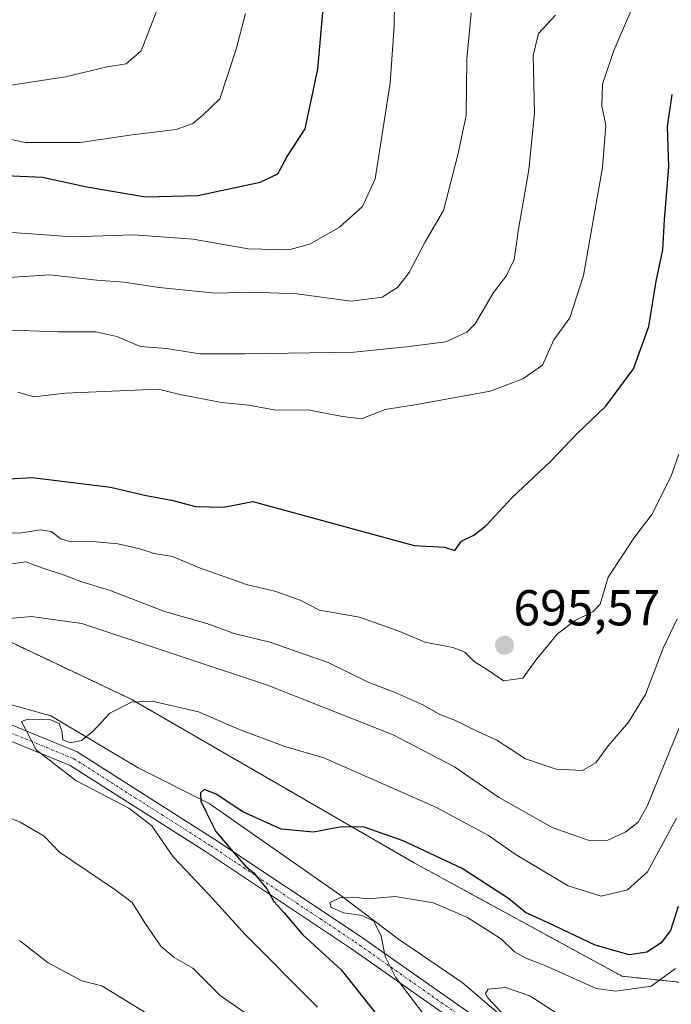
# Model space of a CAD drawing. Units: metres. Extents: x 654938 to 658404, y 4741742 to 4744133.
# Drawn here: x 655745 to 655874, y 4743049 to 4743244 of the extents above; entities that cross this region are included whole.
import ezdxf
from ezdxf.enums import TextEntityAlignment as Align

# ---------------------------------------------------------------- set-up
doc = ezdxf.new("R2010")
doc.units = ezdxf.units.M
doc.header["$MEASUREMENT"] = 0
doc.linetypes.add('TRAZO_Y_PUNTO', pattern=[1, 0.5, -0.25, 0, -0.25])
doc.linetypes.add('TRAZOS', pattern=[0.75, 0.5, -0.25])
for name, color, linetype, lineweight in [('Arbolado forestal', 92, 'TRAZOS', 0), ('Arbolado forestal CxS', 92, 'Continuous', 0), ('Camino', 19, 'Continuous', 0), ('Camino Cxs', 19, 'Continuous', 0), ('Camino eje', 39, 'TRAZO_Y_PUNTO', 13), ('Carátula', 7, 'Continuous', 5), ('Corriente natural lineal', 142, 'Continuous', 13), ('Curva de nivel maestra', 36, 'Continuous', 30), ('Curva de nivel normal', 36, 'Continuous', 0), ('Punto de cota en terreno', 7, 'Continuous', 0), ('Rótulo de punto de cota en terreno', 19, 'Continuous', 0)]:
    doc.layers.add(name, color=color, linetype=linetype, lineweight=lineweight)
doc.styles.add('Arial', font='txt', dxfattribs={"height": 0.2})

# ---------------------------------------------------------------- blocks, each defined once
blk = doc.blocks.new('*U151')
at = {"layer": 'Arbolado forestal CxS', "color": 92, "linetype": 'Continuous', "lineweight": 0}
blk.add_polyline3d([(655537.12, 4743200.47, 706.02), (655589.56, 4743173, 701.03), (655643.25, 4743146.78, 694.87), (655719.41, 4743131.8, 688.64), (655766.86, 4743109.33, 679.99), (655823.04, 4743076.86, 673.47), (655864.25, 4743054.39, 672.2), (655883.99, 4743052.31, 662.81), (655883.7, 4743051.56, 662.7), (655862.08, 4742999.91, 659.63), (655835.4, 4742930.29, 660.54), (655821.86, 4742883.39, 662.22), (655814.27, 4742847.52, 664.3), (655813.72, 4742837.99, 666.08), (655767.87, 4742822.57, 682.58), (655706.79, 4742817.63, 696.33), (655623, 4742838.59, 707.95), (655579.2, 4742841.68, 716.86), (655553.29, 4742846.62, 721.34), (655532.93, 4742842.91, 728.38)], dxfattribs=at)
blk = doc.blocks.new('*U173')
at = {"layer": 'Curva de nivel normal', "color": 36, "linetype": 'Continuous', "lineweight": 0}
blk.add_polyline3d([(655735.02, 4743222, 730), (655745.88, 4743219.75, 730), (655756.77, 4743219.8, 730), (655767.07, 4743221.27, 730), (655775.81, 4743222.39, 730), (655779.11, 4743223.58, 730), (655781.07, 4743225.23, 730), (655784.48, 4743228.46, 730), (655787.7, 4743238.32, 730), (655789.57, 4743245.35, 730)], dxfattribs=at)
blk = doc.blocks.new('*U177')
at = {"layer": 'Curva de nivel normal', "color": 36, "linetype": 'Continuous', "lineweight": 0}
blk.add_polyline3d([(655732.89, 4743142.83, 695), (655744.77, 4743142.27, 695), (655748.86, 4743142.91, 695), (655751.08, 4743142.61, 695), (655752.87, 4743141.13, 695), (655754.98, 4743140.56, 695), (655759.18, 4743140.64, 695), (655764.22, 4743140.15, 695), (655768.61, 4743139.17, 695), (655771.4, 4743138.26, 695), (655775.07, 4743137.62, 695), (655780.4, 4743135.39, 695), (655789.74, 4743132.1, 695), (655795.4, 4743130.77, 695), (655800.41, 4743128.98, 695), (655804.26, 4743127.01, 695), (655812.14, 4743125.62, 695), (655820.16, 4743122.76, 695), (655825.12, 4743120.64, 695), (655830.67, 4743119.61, 695), (655833.08, 4743118.68, 695), (655834.91, 4743116.85, 695), (655837.58, 4743115.18, 695), (655840.75, 4743113.01, 695), (655844.59, 4743113.52, 695), (655847.34, 4743117.33, 695), (655851.48, 4743122.34, 695), (655854.94, 4743124.97, 695), (655858.48, 4743126.67, 695), (655859.94, 4743128.18, 695), (655861.5, 4743133.57, 695), (655864.52, 4743138.03, 695), (655866.59, 4743141.26, 695), (655870.17, 4743145.96, 695), (655873.96, 4743153.46, 695), (655875.51, 4743157.96, 695)], dxfattribs=at)
blk = doc.blocks.new('*U186')
at = {"layer": 'Curva de nivel normal', "color": 36, "linetype": 'Continuous', "lineweight": 0}
blk.add_polyline3d([(655743.07, 4743231.13, 735), (655753.82, 4743232.8, 735), (655762.12, 4743234.76, 735), (655765.89, 4743235.39, 735), (655768.87, 4743237.97, 735), (655772.45, 4743247.18, 735)], dxfattribs=at)
blk = doc.blocks.new('*U187')
at = {"layer": 'Curva de nivel normal', "color": 36, "linetype": 'Continuous', "lineweight": 0}
blk.add_polyline3d([(655741.4, 4743182.62, 710), (655752.32, 4743182.24, 710), (655759.82, 4743182.25, 710), (655764, 4743181.28, 710), (655768.7, 4743179.31, 710), (655773.9, 4743178.9, 710), (655780.46, 4743177.83, 710), (655789.4, 4743177.86, 710), (655811.07, 4743178.18, 710), (655821.52, 4743179.22, 710), (655829.27, 4743180.21, 710), (655833.44, 4743182.16, 710), (655835.09, 4743183.79, 710), (655838.73, 4743190.01, 710), (655841.26, 4743193.24, 710), (655842.83, 4743196.58, 710), (655843.72, 4743202.57, 710), (655845.8, 4743214.34, 710), (655846.87, 4743225.68, 710), (655846.62, 4743237.02, 710), (655847.72, 4743241.38, 710), (655851.04, 4743245.02, 710)], dxfattribs=at)
blk = doc.blocks.new('*U190')
at = {"layer": 'Curva de nivel normal', "color": 36, "linetype": 'Continuous', "lineweight": 0}
blk.add_polyline3d([(655738.4, 4743192.74, 715), (655750.74, 4743193.55, 715), (655760.07, 4743192.45, 715), (655765.41, 4743192.09, 715), (655772.44, 4743191.03, 715), (655783.62, 4743189.9, 715), (655790.88, 4743190.09, 715), (655799.72, 4743189.74, 715), (655810.54, 4743188.32, 715), (655816.66, 4743189.09, 715), (655819.73, 4743191, 715), (655822, 4743193.96, 715), (655825.18, 4743200.07, 715), (655828.87, 4743206.31, 715), (655831.7, 4743217.36, 715), (655833.31, 4743225.12, 715), (655833.48, 4743236.3, 715), (655834.3, 4743245.48, 715)], dxfattribs=at)
blk = doc.blocks.new('*U194')
at = {"layer": 'Curva de nivel normal', "color": 36, "linetype": 'Continuous', "lineweight": 0}
blk.add_polyline3d([(655744.37, 4743170.26, 705), (655747.52, 4743169.31, 705), (655753.79, 4743170.03, 705), (655772.31, 4743170.86, 705), (655776.54, 4743169.77, 705), (655784.77, 4743168.19, 705), (655790.22, 4743167.7, 705), (655795.58, 4743166.7, 705), (655801.94, 4743166.76, 705), (655808.79, 4743165.41, 705), (655812.57, 4743164.93, 705), (655817.23, 4743166.84, 705), (655823.96, 4743167.9, 705), (655838.1, 4743170.47, 705), (655844.61, 4743172.92, 705), (655848.5, 4743175.58, 705), (655850.71, 4743180.65, 705), (655853.9, 4743185.01, 705), (655856.59, 4743193.37, 705), (655860.37, 4743214.82, 705), (655861.04, 4743223.15, 705), (655860.27, 4743227.04, 705), (655860.41, 4743231.34, 705), (655862.62, 4743238.01, 705), (655867.09, 4743248.34, 705)], dxfattribs=at)
blk = doc.blocks.new('*U228')
at = {"layer": 'Curva de nivel normal', "color": 36, "linetype": 'Continuous', "lineweight": 0}
blk.add_polyline3d([(655734.07, 4743202.52, 720), (655747.07, 4743201.68, 720), (655755.07, 4743201.04, 720), (655767.34, 4743201.45, 720), (655779.17, 4743200.63, 720), (655790.11, 4743198.71, 720), (655798.15, 4743198.5, 720), (655802.3, 4743199.58, 720), (655808.17, 4743203.01, 720), (655812.75, 4743207.08, 720), (655815.3, 4743212.57, 720), (655818.28, 4743231.52, 720), (655819.06, 4743242.9, 720), (655819.11, 4743247.34, 720)], dxfattribs=at)
blk = doc.blocks.new('*U282')
at = {"layer": 'Curva de nivel maestra', "color": 36, "linetype": 'Continuous', "lineweight": 30}
blk.add_polyline3d([(655724.22, 4743152.02, 700), (655747.21, 4743153.34, 700), (655762.79, 4743151.4, 700), (655769.83, 4743149.77, 700), (655774.89, 4743148.85, 700), (655779.63, 4743147.56, 700), (655785.18, 4743147.42, 700), (655790.99, 4743148.54, 700), (655823.05, 4743139.86, 700), (655829.02, 4743139.52, 700), (655831.06, 4743138.87, 700), (655832.44, 4743140.66, 700), (655834.86, 4743141.89, 700), (655837.3, 4743143.81, 700), (655842.46, 4743149.34, 700), (655850.04, 4743156.52, 700), (655855.37, 4743162.06, 700), (655861.07, 4743167.48, 700), (655866.53, 4743174.86, 700), (655869.55, 4743183.31, 700), (655871.03, 4743192.29, 700), (655872.39, 4743198.48, 700), (655872.71, 4743204.45, 700), (655873.57, 4743214.96, 700), (655873.26, 4743222.86, 700), (655874.18, 4743229.32, 700)], dxfattribs=at)
blk = doc.blocks.new('*U284')
at = {"layer": 'Curva de nivel maestra', "color": 36, "linetype": 'Continuous', "lineweight": 30}
blk.add_polyline3d([(655740.37, 4743213.28, 725), (655749.24, 4743212.92, 725), (655758.06, 4743211, 725), (655769.7, 4743208.98, 725), (655780.07, 4743209.25, 725), (655792.47, 4743211.91, 725), (655795.98, 4743213.58, 725), (655797.84, 4743217.01, 725), (655801.36, 4743222.5, 725), (655803.88, 4743234.32, 725), (655805.08, 4743247.84, 725)], dxfattribs=at)
blk = doc.blocks.new('5PATER')
at = {"layer": 'Carátula', "linetype": 'Continuous', "lineweight": 5}
h = blk.add_hatch(color=250, dxfattribs=at)
edge = h.paths.add_edge_path()
edge.add_ellipse((0, 0.01), major_axis=(-1.33, -1.34), ratio=0.999422, start_angle=0, end_angle=360)

msp = doc.modelspace()

# ---------------------------------------------------------------- linework, layer by layer
at = {"layer": 'Arbolado forestal', "color": 92, "linetype": 'TRAZOS', "lineweight": 0}
msp.add_polyline3d([(655883.99, 4743052.31, 662.81), (655864.25, 4743054.39, 672.2), (655823.04, 4743076.86, 673.47), (655766.86, 4743109.33, 679.99), (655719.41, 4743131.8, 688.64), (655643.25, 4743146.78, 694.87), (655589.56, 4743173.01, 701.03), (655537.12, 4743200.47, 706.02), (655513.01, 4743210.92, 707.29), (655505.4, 4743214.22, 708.22), (655499.66, 4743216.71, 708.89), (655498.27, 4743216.81, 709.05), (655491.53, 4743217.33, 709.83)], dxfattribs=at)
msp.add_polyline3d([(655883.99, 4743052.31, 662.81), (655864.25, 4743054.39, 672.2), (655823.04, 4743076.86, 673.47), (655766.86, 4743109.33, 679.99), (655719.41, 4743131.8, 688.64), (655643.25, 4743146.78, 694.87), (655589.56, 4743173.01, 701.03), (655537.12, 4743200.47, 706.02), (655513.01, 4743210.92, 707.29), (655505.4, 4743214.22, 708.22), (655499.66, 4743216.71, 708.89), (655498.27, 4743216.81, 709.05), (655491.53, 4743217.33, 709.83)], dxfattribs=at)
at = {"layer": 'Arbolado forestal CxS', "color": 92, "linetype": 'Continuous', "lineweight": 0}
msp.add_polyline3d([(655991.6, 4743250.64, 659.37), (655983.66, 4743241.17, 659.51), (655979.85, 4743236.44, 659.32), (655977.64, 4743231.47, 659.03), (655977.06, 4743229.63, 658.88), (655975.46, 4743224.58, 658.79), (655969.44, 4743211.72, 658.51), (655969.11, 4743210.83, 658.5), (655959.57, 4743201.17, 658.84), (655948.65, 4743186.78, 660.68), (655933.7, 4743161.44, 660.49), (655915.75, 4743130.91, 662.76), (655904.01, 4743104.42, 664.14), (655883.99, 4743052.31, 662.81), (655864.25, 4743054.39, 672.2), (655823.04, 4743076.86, 673.47), (655766.86, 4743109.33, 679.99), (655719.41, 4743131.8, 688.64), (655643.25, 4743146.78, 694.87), (655589.56, 4743173, 701.03), (655537.12, 4743200.47, 706.02)], dxfattribs=at)
at = {"layer": 'Camino', "color": 19, "linetype": 'Continuous', "lineweight": 0}
for points in [[(655525.73, 4743202.38, 705.58), (655541.25, 4743191.66, 704.22), (655554.59, 4743180.23, 701.73), (655563.67, 4743168.24, 700.29), (655578.5, 4743157.3, 700.91), (655612.17, 4743139.93, 698.81), (655646.44, 4743126.8, 692.06), (655679.28, 4743113.45, 688.71), (655710.09, 4743112.37, 685.64), (655735.13, 4743107.51, 681.74), (655756.15, 4743098.88, 679.52), (655783.48, 4743081.52, 675.21), (655812.08, 4743062.46, 671.04), (655838.95, 4743043.59, 666.27), (655862.66, 4743028.03, 660.31), (655869.68, 4743020.14, 659.6), (655868.38, 4743009.24, 659.61), (655862.64, 4742995.1, 659), (655848.98, 4742972.82, 659.23), (655847.19, 4742951.34, 658.04), (655838.4, 4742915.84, 658.03), (655836.94, 4742899.03, 657.04), (655831.83, 4742877.05, 657.23)], [(655828.83, 4742877.46, 657.99), (655833.96, 4742899.51, 657.86), (655835.42, 4742916.34, 659.15), (655844.21, 4742951.83, 659.05), (655846.04, 4742973.78, 660.8), (655859.94, 4742996.46, 659.9), (655865.43, 4743010, 660.08), (655866.53, 4743019.15, 660.33), (655860.68, 4743025.73, 660.93), (655837.25, 4743041.1, 667), (655810.38, 4743059.97, 671.98), (655781.84, 4743079, 676.43), (655754.76, 4743096.19, 679.63), (655734.26, 4743104.61, 681.96), (655709.75, 4743109.36, 685.99), (655678.64, 4743110.46, 689.52), (655645.34, 4743124, 692.91), (655610.94, 4743137.17, 699.84), (655576.9, 4743154.73, 701.83), (655561.53, 4743166.08, 701.37), (655552.38, 4743178.15, 701.33), (655539.41, 4743189.28, 703.66)]]:
    msp.add_polyline3d(points, dxfattribs=at)
at = {"layer": 'Camino Cxs', "color": 19, "linetype": 'Continuous', "lineweight": 0}
for points in [[(655525.73, 4743202.38, 705.58), (655541.25, 4743191.66, 704.22), (655554.59, 4743180.23, 701.73), (655563.67, 4743168.24, 700.29), (655578.5, 4743157.3, 700.91), (655612.17, 4743139.93, 698.81), (655646.44, 4743126.8, 692.06), (655679.28, 4743113.45, 688.71), (655710.09, 4743112.37, 685.64), (655735.13, 4743107.51, 681.74), (655756.15, 4743098.88, 679.52), (655783.48, 4743081.52, 675.21), (655812.08, 4743062.46, 671.04), (655838.95, 4743043.59, 666.27), (655862.66, 4743028.03, 660.31), (655869.68, 4743020.14, 659.6), (655868.38, 4743009.24, 659.61), (655862.64, 4742995.1, 659), (655848.98, 4742972.82, 659.23), (655847.19, 4742951.34, 658.04), (655838.4, 4742915.84, 658.03), (655836.94, 4742899.03, 657.04), (655831.83, 4742877.05, 657.23)], [(655828.83, 4742877.46, 657.99), (655833.96, 4742899.51, 657.86), (655835.42, 4742916.34, 659.15), (655844.21, 4742951.83, 659.05), (655846.04, 4742973.78, 660.8), (655859.94, 4742996.46, 659.9), (655865.43, 4743010, 660.08), (655866.53, 4743019.15, 660.33), (655860.68, 4743025.73, 660.93), (655837.25, 4743041.1, 667), (655810.38, 4743059.97, 671.98), (655781.84, 4743079, 676.43), (655754.76, 4743096.19, 679.63), (655734.26, 4743104.61, 681.96), (655709.75, 4743109.36, 685.99), (655678.64, 4743110.46, 689.52), (655645.34, 4743124, 692.91), (655610.94, 4743137.17, 699.84), (655576.9, 4743154.73, 701.83), (655561.53, 4743166.08, 701.37), (655552.38, 4743178.15, 701.33), (655539.41, 4743189.28, 703.66)]]:
    msp.add_polyline3d(points, dxfattribs=at)
at = {"layer": 'Camino eje', "color": 39, "linetype": 'TRAZO_Y_PUNTO', "lineweight": 13}
msp.add_polyline3d([(655734.7, 4743106.06, 681.87), (655755.46, 4743097.54, 679.5), (655769.12, 4743088.86, 678.37), (655782.66, 4743080.26, 675.84), (655796.93, 4743070.75, 674.08), (655811.23, 4743061.22, 671.42), (655838.1, 4743042.35, 666.66), (655849.82, 4743034.66, 664.41), (655861.67, 4743026.88, 660.51), (655868.11, 4743019.65, 659.94), (655867.46, 4743014.2, 659.9), (655866.91, 4743009.62, 659.77), (655864.04, 4743002.55, 659.77), (655861.29, 4742995.78, 659.19), (655854.46, 4742984.64, 659.45), (655847.51, 4742973.3, 659.91), (655845.7, 4742951.59, 658.52), (655836.91, 4742916.09, 658.49), (655835.45, 4742899.27, 657.4), (655830.33, 4742877.26, 657.58)], dxfattribs=at)
at = {"layer": 'Corriente natural lineal', "color": 142, "linetype": 'Continuous', "lineweight": 13}
msp.add_polyline3d([(655736.43, 4743110.1, 681.77), (655750.91, 4743106.03, 680.62), (655768.28, 4743095.71, 677.59), (655782.37, 4743088.63, 674.6), (655808.22, 4743070.62, 670.81), (655819.9, 4743061.71, 668.31), (655832.51, 4743053.13, 666.57), (655846.42, 4743041.32, 663.83), (655853.85, 4743036.02, 662.93), (655862.01, 4743031.52, 660.69), (655868.56, 4743026.62, 660.1), (655888.68, 4743015.3, 657.81)], dxfattribs=at)
at = {"layer": 'Curva de nivel maestra', "color": 36, "linetype": 'Continuous', "lineweight": 30}
msp.add_polyline3d([(655875.41, 4743068.22, 675), (655873.88, 4743063.45, 675), (655872.01, 4743060.99, 675), (655869.16, 4743059.17, 675), (655865.71, 4743058.63, 675), (655858.93, 4743060.52, 675), (655849.46, 4743065.06, 675), (655845.12, 4743067.05, 675), (655841.72, 4743069.8, 675), (655832.54, 4743075.76, 675), (655820.81, 4743081.23, 675), (655813.11, 4743083.93, 675), (655808.63, 4743084.05, 675), (655803.07, 4743082.93, 675), (655796.64, 4743083.53, 675), (655789.04, 4743087.01, 675), (655783.73, 4743090.53, 675), (655781.34, 4743091.42, 675), (655780.64, 4743090.77, 675), (655780.68, 4743089.09, 675), (655781.69, 4743087.03, 675), (655783.63, 4743083.12, 675), (655786.98, 4743079.22, 675), (655789.6, 4743076.15, 675), (655791.19, 4743074.91, 675), (655792.13, 4743073.68, 675), (655793.8, 4743071.74, 675), (655795.2, 4743069.23, 675), (655797.2, 4743066.99, 675), (655800.86, 4743062.65, 675), (655808.52, 4743055.62, 675), (655816.49, 4743045.65, 675)], dxfattribs=at)
at = {"layer": 'Curva de nivel normal', "color": 36, "linetype": 'Continuous', "lineweight": 0}
for points in [[(655875.22, 4743125.3, 690), (655872.45, 4743119.48, 690), (655868.89, 4743110.3, 690), (655865.56, 4743104.8, 690), (655861.54, 4743100.09, 690), (655859.07, 4743096.72, 690), (655856.44, 4743095.18, 690), (655851.22, 4743095.47, 690), (655845.08, 4743097.48, 690), (655839.4, 4743101.21, 690), (655835.07, 4743103.2, 690), (655831.25, 4743105.1, 690), (655828.12, 4743106.32, 690), (655824.58, 4743108.3, 690), (655819.28, 4743110.7, 690), (655813.9, 4743112.74, 690), (655805.94, 4743116.59, 690), (655794.4, 4743120.65, 690), (655787.32, 4743122.39, 690), (655781.89, 4743124.35, 690), (655773.45, 4743126.72, 690), (655762.89, 4743130.83, 690), (655756.87, 4743132.69, 690), (655753.02, 4743134.14, 690), (655749.32, 4743135.33, 690), (655745.99, 4743136.59, 690), (655743.21, 4743136.2, 690)], [(655738.94, 4743125.01, 685), (655747.07, 4743125.74, 685), (655757.07, 4743124.39, 685), (655793.92, 4743112.13, 685), (655818.84, 4743102.25, 685), (655831, 4743095.89, 685), (655839.75, 4743089.9, 685), (655850.42, 4743083.86, 685), (655857.95, 4743081.22, 685), (655861.46, 4743081.36, 685), (655865.02, 4743083.02, 685), (655867.49, 4743084.94, 685), (655869.24, 4743088.11, 685), (655875.62, 4743103.68, 685)], [(655803.82, 4743048.22, 680), (655789.48, 4743062.68, 680), (655782.28, 4743070.62, 680), (655775.2, 4743078.04, 680), (655770.95, 4743084.21, 680), (655766.37, 4743087.71, 680), (655755.9, 4743093.23, 680), (655748, 4743099.29, 680), (655745.13, 4743104.91, 680), (655746.39, 4743105.4, 680), (655750.72, 4743105.33, 680), (655752.58, 4743104.52, 680), (655753.1, 4743103.04, 680), (655753.32, 4743101.26, 680), (655754.75, 4743100.69, 680), (655756.99, 4743101.16, 680), (655759.28, 4743102.94, 680), (655762.64, 4743106.58, 680), (655766.94, 4743108.74, 680), (655771.04, 4743108.92, 680), (655780.2, 4743106.81, 680), (655788.13, 4743103.41, 680), (655797.33, 4743099.94, 680), (655805.1, 4743097.71, 680), (655827.48, 4743087.83, 680), (655837.74, 4743082.29, 680), (655843.07, 4743078.6, 680), (655853.57, 4743072.29, 680), (655860.12, 4743070.28, 680), (655865.38, 4743071.49, 680), (655869.3, 4743075.06, 680), (655875.09, 4743085.73, 680)], [(655794.35, 4743043.76, 685), (655784.56, 4743050.48, 685), (655779.07, 4743055.95, 685), (655775.4, 4743058.09, 685), (655772.77, 4743060.37, 685), (655769.57, 4743064.96, 685), (655767.09, 4743069.02, 685), (655763.64, 4743071.57, 685), (655752.65, 4743079, 685), (655749.59, 4743082.15, 685), (655744.85, 4743084.93, 685), (655737.66, 4743087.87, 685)], [(655825.3, 4743046.28, 670), (655819.32, 4743054.18, 670), (655817.23, 4743058.32, 670), (655816.46, 4743062.34, 670), (655815, 4743065.29, 670), (655812.69, 4743066.46, 670), (655809.07, 4743066.94, 670), (655806.57, 4743068.04, 670), (655806.27, 4743069.03, 670), (655808.24, 4743069.92, 670), (655810.97, 4743070.07, 670), (655813.91, 4743069.71, 670), (655819.26, 4743070.22, 670), (655826.85, 4743068.92, 670), (655833.57, 4743066.04, 670), (655837.76, 4743063.36, 670), (655840.33, 4743061.73, 670), (655842.93, 4743059.22, 670), (655845.16, 4743057.97, 670), (655849.12, 4743056.45, 670), (655859.16, 4743051.94, 670), (655863.06, 4743051.39, 670), (655870.02, 4743052.41, 670), (655874.86, 4743055.89, 670)], [(655744.72, 4743061.47, 690), (655750.37, 4743057.06, 690), (655757.05, 4743053.44, 690), (655761.07, 4743052.45, 690), (655771.51, 4743046.07, 690)], [(655841.26, 4743046.19, 665), (655837.66, 4743050.09, 665), (655837.14, 4743050.93, 665), (655837.68, 4743051.84, 665), (655841.13, 4743052.15, 665), (655846, 4743050.5, 665), (655853.63, 4743045.56, 665)]]:
    msp.add_polyline3d(points, dxfattribs=at)

# ---------------------------------------------------------------- block references
at = {"layer": 'Arbolado forestal CxS', "color": 92, "linetype": 'Continuous', "lineweight": 0}
msp.add_blockref('*U151', (0, 0), dxfattribs=at)
at = {"layer": 'Curva de nivel maestra', "color": 36, "linetype": 'Continuous', "lineweight": 30}
for name in ['*U284', '*U282']:
    msp.add_blockref(name, (0, 0), dxfattribs=at)
at = {"layer": 'Curva de nivel normal', "color": 36, "linetype": 'Continuous', "lineweight": 0}
for name in ['*U173', '*U228', '*U190', '*U187', '*U194', '*U177', '*U186']:
    msp.add_blockref(name, (0, 0), dxfattribs=at)
at = {"layer": 'Punto de cota en terreno', "linetype": 'Continuous', "lineweight": 0}
msp.add_blockref('5PATER', (655840.95, 4743120.03, 695.57), dxfattribs=at)

# ---------------------------------------------------------------- texts
at = {"layer": 'Rótulo de punto de cota en terreno', "color": 19, "linetype": 'Continuous', "lineweight": 0, "style": 'Arial'}
msp.add_text('695,57', height=7, dxfattribs=at).set_placement((655842.71, 4743121.79), align=Align.BOTTOM_LEFT)

doc.saveas('drawing.dxf')
